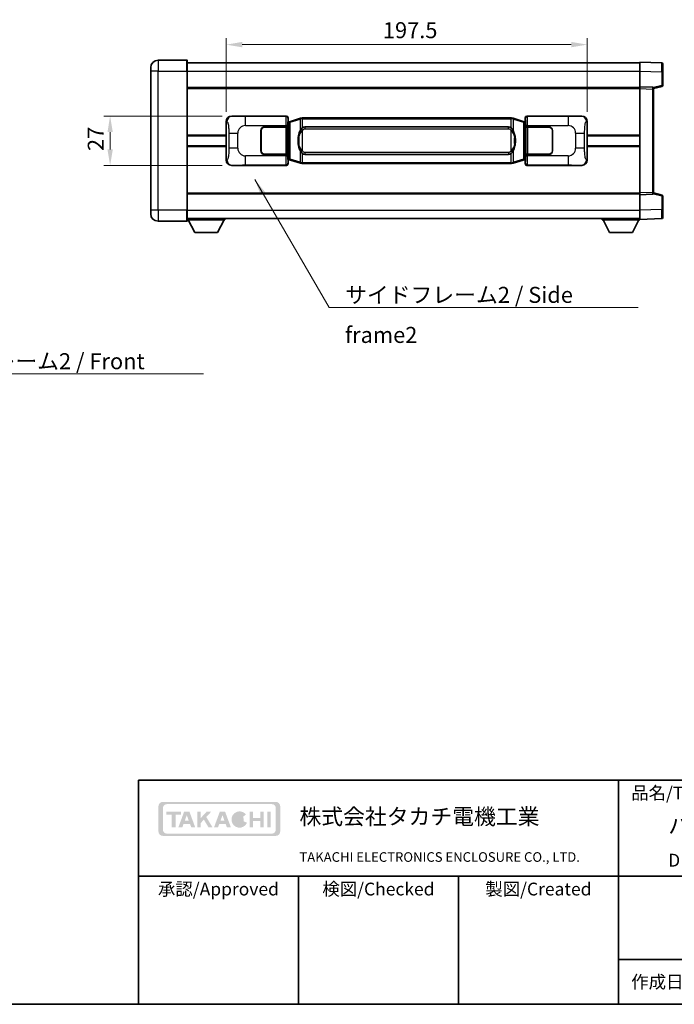
# Model space of a CAD drawing. Units: millimetres. Extents: x 0 to 7499, y 0 to 1124.
# Drawn here: x 2244 to 2602, y 0 to 538 of the extents above; entities that cross this region are included whole.
import ezdxf
from ezdxf.enums import TextEntityAlignment as Align

# ---------------------------------------------------------------- set-up
doc = ezdxf.new("R2010")
doc.units = ezdxf.units.MM
doc.linetypes.add('CHAIN', pattern=[0.3543, 0.2362, -0.0295, 0.0591, -0.0295])
for name, color, linetype, lineweight in [('Border (ISO)', 7, 'Continuous', 35), ('Dimension (ISO)', 7, 'Continuous', 18), ('Dimension (ISO) @ 1', 7, 'Continuous', 18), ('Symbol (ISO)', 7, 'Continuous', 18), ('Symbol (ISO) @ 1', 7, 'Continuous', 18), ('Title (ISO)', 7, 'Continuous', 35), ('Visible (ISO)', 7, 'Continuous', 35), ('Visible Narrow (ISO)', 7, 'Continuous', 25)]:
    doc.layers.add(name, color=color, linetype=linetype, lineweight=lineweight)
doc.layers.add('Hatch (ISO)', color=1, linetype='Continuous', lineweight=18, true_color=0xff0000)
doc.styles.add('Note Text (TK)', font='MS PGothic.ttf')
doc.styles.add('文字スタイル67', font='arial.ttf')
doc.dimstyles.new('Default - Method 1b (TK)', dxfattribs={"dimscale": 4, "dimtxt": 2.5, "dimasz": 2.5, "dimexe": 1, "dimexo": 1.5, "dimgap": 1, "dimtad": 1, "dimtoh": 1, "dimrnd": 1e-08, "dimdsep": 46, "dimtxsty": 'Note Text (TK)', "dimcen": 0.09, "dimdle": 5, "dimclrd": 100, "dimclre": 100, "dimclrt": 7, "dimadec": 1, "dimazin": 1, "dimtfac": 1, "dimtmove": 0, "dimatfit": 3, "dimfxl": 0, "dimtolj": 1, "dimlwd": -1, "dimlwe": -1, "dimarcsym": 0})
doc.dimstyles.new('Default - Method 1b (TK)$7', dxfattribs={"dimscale": 4, "dimtxt": 2.5, "dimasz": 2.5, "dimexe": 1, "dimexo": 1.5, "dimgap": 1, "dimtad": 1, "dimtoh": 1, "dimrnd": 1e-08, "dimdsep": 46, "dimtxsty": 'Note Text (TK)', "dimcen": 0.09, "dimdle": 5, "dimclrd": 256, "dimclre": 100, "dimclrt": 7, "dimadec": 1, "dimazin": 1, "dimtfac": 1, "dimtmove": 0, "dimatfit": 3, "dimfxl": 0, "dimtolj": 1, "dimlwd": -1, "dimlwe": -1, "dimarcsym": 0})

# ---------------------------------------------------------------- blocks, each defined once
blk = doc.blocks.new('図面枠 tk図枠')
at = {"layer": 'Border (ISO)'}
blk.add_line((14.5, 8), (405.5, 8), dxfattribs=at)
blk = doc.blocks.new('表題欄 tk表題欄')
at = {"layer": 'Hatch (ISO)'}
h = blk.add_hatch(color=256, dxfattribs=at)
edge = h.paths.add_edge_path(flags=0)
edge.add_arc((95.58, 236.3), 0.596, 270, 360)
edge.add_line((96.17, 236.3), (96.17, 239.71))
edge.add_arc((95.58, 239.71), 0.596, 0, 90)
edge.add_line((95.58, 240.31), (79.14, 240.31))
edge.add_arc((79.14, 239.71), 0.596, 90, 180)
edge.add_line((78.54, 239.71), (78.54, 236.3))
edge.add_arc((79.14, 236.3), 0.596, 180, 270)
edge.add_line((79.14, 235.7), (95.58, 235.7))
edge = h.paths.add_edge_path()
edge.add_line((77.84, 239.96), (77.84, 236.05))
edge.add_arc((78.54, 236.05), 0.702, 180, 270)
edge.add_line((78.54, 235.35), (96.17, 235.35))
edge.add_arc((96.17, 236.05), 0.702, 270, 360)
edge.add_line((96.87, 236.05), (96.87, 239.96))
edge.add_arc((96.17, 239.96), 0.702, 0, 90)
edge.add_line((96.17, 240.66), (78.54, 240.66))
edge.add_arc((78.54, 239.96), 0.702, 90, 180)
for points in [[(79.07, 239.15), (79.07, 238.66), (79.92, 238.66), (79.92, 236.66), (80.51, 236.66), (80.51, 238.66), (81.36, 238.66), (81.36, 239.15)], [(85.68, 236.66), (84.94, 237.89), (84.42, 237.32), (84.42, 236.66), (83.9, 236.66), (83.9, 239.15), (84.42, 239.15), (84.42, 238.1), (85.39, 239.15), (86.11, 239.15), (85.32, 238.3), (86.3, 236.66)], [(92.09, 239.15), (92.09, 236.66), (92.61, 236.66), (92.61, 237.66), (93.77, 237.66), (93.77, 236.66), (94.29, 236.66), (94.29, 239.15), (93.77, 239.15), (93.77, 238.15), (92.61, 238.15), (92.61, 239.15)], [(94.84, 239.15), (94.84, 236.66), (95.36, 236.66), (95.36, 239.15)]]:
    blk.add_hatch(color=256, dxfattribs=at).paths.add_polyline_path(points)
h = blk.add_hatch(color=256, dxfattribs=at)
h.paths.add_polyline_path([(82.59, 237.71), (81.95, 237.71), (82.27, 238.58)], flags=0)
h.paths.add_polyline_path([(82.78, 237.2), (81.76, 237.2), (81.57, 236.66), (80.95, 236.66), (81.86, 239.15), (82.68, 239.15), (83.59, 236.66), (82.98, 236.66)])
h = blk.add_hatch(color=256, dxfattribs=at)
h.paths.add_polyline_path([(87.53, 237.71), (88.16, 237.71), (87.85, 238.58)], flags=0)
h.paths.add_polyline_path([(87.14, 236.66), (87.34, 237.2), (88.35, 237.2), (88.55, 236.66), (89.17, 236.66), (88.25, 239.15), (87.44, 239.15), (86.52, 236.66)])
h = blk.add_hatch(color=256, dxfattribs=at)
edge = h.paths.add_edge_path()
edge.add_arc((90.52, 237.9), 1.27, 38.5505, 336.582)
edge.add_line((91.69, 237.4), (91.17, 237.62))
edge.add_ellipse((90.52, 237.9), major_axis=(0, -0.8), ratio=0.867347, start_angle=124.651, end_angle=429.4109, ccw=False)
edge.add_line((91.09, 238.36), (91.52, 238.7))
at = {"layer": 'Title (ISO)'}
for p, q in [((74.71, 244.05), (255.71, 244.05)), ((74.71, 209.05), (74.71, 244.05)), ((149.71, 244.05), (149.71, 209.05)), ((230.71, 244.05), (230.71, 209.05)), ((255.71, 244.05), (255.71, 209.05)), ((243.21, 239.55), (251.21, 240.55)), ((251.21, 234.55), (251.21, 240.55)), ((243.21, 239.55), (243.21, 235.55)), ((243.21, 235.55), (251.21, 234.55)), ((230.71, 231.05), (255.71, 231.05)), ((74.71, 229.05), (230.71, 229.05)), ((99.71, 229.05), (99.71, 209.05)), ((124.71, 229.05), (124.71, 209.05)), ((230.71, 220.05), (255.71, 220.05)), ((149.71, 216.05), (230.71, 216.05)), ((255.71, 209.05), (74.71, 209.05))]:
    blk.add_line(p, q, dxfattribs=at)
at = {"layer": 'Title (ISO)', "color": 4, "linetype": 'CHAIN', "lineweight": 18, "ltscale": 8.88956, "true_color": 0x00ffff}
blk.add_line((238.21, 241.55), (238.21, 233.55), dxfattribs=at)
at = {"layer": 'Title (ISO)', "color": 4, "linetype": 'CHAIN', "lineweight": 18, "ltscale": 20.001633, "true_color": 0x00ffff}
blk.add_line((252.21, 237.55), (234.21, 237.55), dxfattribs=at)
at = {"layer": 'Title (ISO)'}
for radius in [3, 2]:
    blk.add_circle((238.21, 237.55), radius, dxfattribs=at)
at = {"layer": 'Title (ISO)', "color": 1, "true_color": 0xff0000, "char_height": 2, "line_spacing_factor": 1.5, "style": 'Note Text (TK)'}
for s, insert, attachment_point in [('\\fＭＳ Ｐゴシック|b0|i0;\\H2.0000;品名/Title', (151.71, 242.05), 4), ('\\fＭＳ Ｐゴシック|b0|i0;\\H2.0000;尺度/Scale', (232.71, 229.05), 4), ('\\fＭＳ Ｐゴシック|b0|i0;\\H2.0000;承認/Approved', (87.21, 227.05), 5), ('\\fＭＳ Ｐゴシック|b0|i0;\\H2.0000;検図/Checked', (112.21, 227.05), 5), ('\\fＭＳ Ｐゴシック|b0|i0;\\H2.0000;製図/Created', (137.21, 227.05), 5), ('\\fＭＳ Ｐゴシック|b0|i0;\\H2.0000;作成日/Date', (151.71, 212.55), 4)]:
    blk.add_mtext(s, dxfattribs=dict(at, insert=insert, attachment_point=attachment_point))
at = {"layer": 'Title (ISO)', "color": 7, "line_spacing_factor": 1.5, "style": 'Note Text (TK)'}
for s, insert, char_height, attachment_point in [('株式会社タカチ電機工業', (99.87, 238.05), 2.5, 4), ('\\fArial|b0|i0;\\H1.4986;TAKACHI ELECTRONICS ENCLOSURE CO., LTD.', (99.87, 232.05), 1.4986, 4), ('\\fＭＳ Ｐゴシック|b0|i0;\\H2.0000;/', (243.21, 214.55), 2, 5)]:
    blk.add_mtext(s, dxfattribs=dict(at, insert=insert, char_height=char_height, attachment_point=attachment_point))
at = {"layer": 'Title (ISO)', "color": 7}
for tag, p, height, style in [('<品名>_001', (157.52, 235.7), 2.5, 'Note Text (TK)'), ('<Title>_001', (157.49, 230.55), 2, '文字スタイル67'), ('<ページ_No.>_001', (237.95, 213.3), 2.5, 'Note Text (TK)'), ('<総ページ数>_001', (246.8, 213.3), 2.5, 'Note Text (TK)'), ('作成日_001', (175.63, 211.28), 2.5, 'Note Text (TK)')]:
    blk.add_attdef(tag, p, '', height=height, dxfattribs=dict(at, style=style))
at = {"layer": 'Title (ISO)', "color": 7, "style": 'Note Text (TK)'}
blk.add_attdef('<尺度>', text='', height=2.5, dxfattribs=at).set_placement((243.21, 223.55), align=Align.MIDDLE_CENTER)
blk = doc.blocks.new('*D56')
at = {"layer": 'Defpoints', "color": 0, "transparency": 16777216}
for p in [(2360.06, 485.39), (2293.56, 458.39), (2360.06, 458.39)]:
    blk.add_point(p, dxfattribs=at)
at = {"layer": 'Dimension (ISO)', "color": 100, "transparency": 16777216}
for p, q in [((2354.81, 485.39), (2290.06, 485.39)), ((2293.56, 476.64), (2293.56, 467.14)), ((2354.81, 458.39), (2290.06, 458.39))]:
    blk.add_line(p, q, dxfattribs=at)
for points in [[(2292.11, 476.64), (2295.02, 476.64), (2293.56, 485.39)], [(2292.11, 467.14), (2295.02, 467.14), (2293.56, 458.39)]]:
    blk.add_solid(points, dxfattribs=at)
at = {"layer": 'Dimension (ISO)', "color": 7, "transparency": 16777216, "insert": (2285.69, 466.25), "char_height": 8.75, "attachment_point": 4, "rotation": 90, "style": 'Note Text (TK)'}
blk.add_mtext('\\A1;27', dxfattribs=at)
blk = doc.blocks.new('*D57')
at = {"layer": 'Defpoints', "color": 0, "transparency": 16777216}
for p in [(2554.53, 524.41), (2357.03, 482.41), (2554.53, 482.41)]:
    blk.add_point(p, dxfattribs=at)
at = {"layer": 'Dimension (ISO)', "color": 100, "transparency": 16777216}
for p, q in [((2357.03, 487.66), (2357.03, 527.91)), ((2554.53, 487.66), (2554.53, 527.91)), ((2365.78, 524.41), (2545.78, 524.41))]:
    blk.add_line(p, q, dxfattribs=at)
for points in [[(2365.78, 525.87), (2365.78, 522.95), (2357.03, 524.41)], [(2545.78, 525.87), (2545.78, 522.95), (2554.53, 524.41)]]:
    blk.add_solid(points, dxfattribs=at)
at = {"layer": 'Dimension (ISO)', "color": 7, "transparency": 16777216, "insert": (2442.75, 532.29), "char_height": 8.75, "attachment_point": 4, "style": 'Note Text (TK)'}
blk.add_mtext('\\A1;197.5', dxfattribs=at)

msp = doc.modelspace()

# ---------------------------------------------------------------- linework, layer by layer
at = {"layer": 'Visible (ISO)'}
for p, q in [((2315.7779, 509.8944), (2315.7779, 511.8944)), ((2335.5279, 515.8944), (2319.7779, 515.8944)), ((2335.7779, 515.6444), (2335.7779, 509.8944)), ((2335.7779, 514.3944), (2583.2779, 514.3944)), ((2583.2779, 509.8975), (2583.2779, 514.8944)), ((2595.2954, 514.4748), (2583.2779, 514.8944)), ((2595.7779, 513.9751), (2595.7779, 509.4778)), ((2315.7779, 509.8944), (2315.7779, 433.8944)), ((2335.7779, 433.8944), (2335.7779, 509.8944)), ((2583.2779, 501.3944), (2583.2779, 509.8975)), ((2595.7779, 502.0635), (2595.7779, 509.4778)), ((2335.7779, 500.8944), (2583.2779, 500.8944)), ((2583.2779, 500.395), (2583.2779, 501.3944)), ((2590.2954, 501.1494), (2583.2779, 501.3944)), ((2590.7779, 500.3944), (2595.402, 501.5791)), ((2590.7779, 500.6497), (2590.7779, 500.15)), ((2583.2779, 443.3938), (2583.2779, 500.395)), ((2590.7779, 443.6389), (2590.7779, 500.15)), ((2360.0637, 485.3944), (2390.0285, 485.3944)), ((2391.0279, 484.395), (2391.0279, 482.3944)), ((2397.6179, 484.1244), (2398.5172, 484.3942)), ((2398.5179, 484.3944), (2398.5172, 484.3942)), ((2398.5179, 484.3944), (2398.7457, 484.3944)), ((2512.8102, 484.3944), (2398.7457, 484.3944)), ((2512.8102, 484.3944), (2513.0379, 484.3944)), ((2513.0387, 484.3942), (2513.0379, 484.3944)), ((2513.0387, 484.3942), (2513.9379, 484.1244)), ((2520.5279, 482.3944), (2520.5279, 484.395)), ((2521.5273, 485.3944), (2551.4921, 485.3944)), ((2357.0279, 461.3762), (2357.0279, 482.4126)), ((2378.0279, 479.3944), (2389.6606, 479.3944)), ((2378.0279, 479.2944), (2389.6029, 479.2944)), ((2389.6029, 479.2944), (2390.6029, 479.2944)), ((2390.66, 479.3944), (2389.6606, 479.3944)), ((2390.6029, 479.2944), (2390.6029, 464.4944)), ((2390.66, 479.3944), (2390.6613, 479.3944)), ((2390.6613, 479.3944), (2390.6613, 464.3944)), ((2390.8359, 482.2023), (2391.0279, 482.3944)), ((2390.8359, 461.5865), (2390.8359, 482.2023)), ((2391.0179, 482.1444), (2390.8359, 482.1444)), ((2391.1533, 482.185), (2391.0179, 482.1444)), ((2391.0913, 481.6444), (2391.0179, 482.1444)), ((2392.1374, 482.4803), (2391.1533, 482.185)), ((2397.6179, 484.1244), (2392.1374, 482.4803)), ((2400.0929, 479.4194), (2511.4629, 479.4194)), ((2519.4184, 482.4803), (2513.9379, 484.1244)), ((2520.4025, 482.185), (2519.4184, 482.4803)), ((2520.5379, 482.1444), (2520.4025, 482.185)), ((2520.4645, 481.6444), (2520.5379, 482.1444)), ((2520.5279, 482.3944), (2520.72, 482.2023)), ((2520.72, 482.1444), (2520.5379, 482.1444)), ((2520.72, 482.2023), (2520.72, 461.5865)), ((2520.8946, 479.3944), (2520.8958, 479.3944)), ((2520.8946, 464.3944), (2520.8946, 479.3944)), ((2521.8952, 479.3944), (2520.8958, 479.3944)), ((2520.9529, 479.2944), (2521.9529, 479.2944)), ((2520.9529, 464.4944), (2520.9529, 479.2944)), ((2521.8952, 479.3944), (2533.5279, 479.3944)), ((2521.9529, 479.2944), (2533.5279, 479.2944)), ((2554.5279, 482.4126), (2554.5279, 461.3762)), ((2335.7779, 474.6444), (2357.0279, 474.6444)), ((2376.0279, 466.3944), (2376.0279, 477.3944)), ((2376.1279, 474.3944), (2376.0279, 474.3944)), ((2376.1279, 473.8944), (2376.0279, 473.8944)), ((2376.1279, 466.3944), (2376.1279, 477.3944)), ((2535.4279, 477.3944), (2535.4279, 466.3944)), ((2535.5279, 474.3944), (2535.4279, 474.3944)), ((2535.5279, 473.8944), (2535.4279, 473.8944)), ((2535.5279, 477.3944), (2535.5279, 466.3944)), ((2554.5279, 474.6444), (2583.2779, 474.6444)), ((2335.7779, 469.1444), (2357.0279, 469.1444)), ((2376.0279, 469.8944), (2376.1279, 469.8944)), ((2376.0279, 469.3944), (2376.1279, 469.3944)), ((2535.4279, 469.8944), (2535.5279, 469.8944)), ((2535.4279, 469.3944), (2535.5279, 469.3944)), ((2554.5279, 469.1444), (2583.2779, 469.1444)), ((2389.6029, 464.4944), (2378.0279, 464.4944)), ((2389.6606, 464.3944), (2378.0279, 464.3944)), ((2390.6029, 464.4944), (2389.6029, 464.4944)), ((2389.6606, 464.3944), (2390.66, 464.3944)), ((2390.6613, 464.3944), (2390.66, 464.3944)), ((2511.4629, 464.3694), (2400.0929, 464.3694)), ((2520.8958, 464.3944), (2520.8946, 464.3944)), ((2520.8958, 464.3944), (2521.8952, 464.3944)), ((2521.9529, 464.4944), (2520.9529, 464.4944)), ((2533.5279, 464.3944), (2521.8952, 464.3944)), ((2533.5279, 464.4944), (2521.9529, 464.4944)), ((2390.0285, 458.3944), (2360.0637, 458.3944)), ((2390.8359, 461.6444), (2391.0179, 461.6444)), ((2391.0279, 461.3944), (2390.8359, 461.5865)), ((2391.0913, 462.1444), (2391.0179, 461.6444)), ((2391.0179, 461.6444), (2391.1533, 461.6038)), ((2391.0279, 461.3944), (2391.0279, 459.3938)), ((2391.1533, 461.6038), (2392.1374, 461.3086)), ((2392.1374, 461.3086), (2397.6179, 459.6644)), ((2398.5172, 459.3946), (2397.6179, 459.6644)), ((2398.5172, 459.3946), (2398.5179, 459.3944)), ((2398.7457, 459.3944), (2398.5179, 459.3944)), ((2398.7457, 459.3944), (2512.8102, 459.3944)), ((2513.0379, 459.3944), (2512.8102, 459.3944)), ((2513.0379, 459.3944), (2513.0387, 459.3946)), ((2513.9379, 459.6644), (2513.0387, 459.3946)), ((2513.9379, 459.6644), (2519.4184, 461.3086)), ((2519.4184, 461.3086), (2520.4025, 461.6038)), ((2520.4025, 461.6038), (2520.5379, 461.6444)), ((2520.4645, 462.1444), (2520.5379, 461.6444)), ((2520.72, 461.5865), (2520.5279, 461.3944)), ((2520.5279, 459.3938), (2520.5279, 461.3944)), ((2520.5379, 461.6444), (2520.72, 461.6444)), ((2551.4921, 458.3944), (2521.5273, 458.3944)), ((2335.7779, 442.8944), (2583.2779, 442.8944)), ((2583.2779, 442.3944), (2583.2779, 443.3938)), ((2583.2779, 442.3944), (2590.2954, 442.6395)), ((2583.2779, 433.8914), (2583.2779, 442.3944)), ((2590.7779, 443.6389), (2590.7779, 443.1392)), ((2595.402, 442.2097), (2590.7779, 443.3944)), ((2595.7779, 434.311), (2595.7779, 441.7254)), ((2315.7779, 431.8944), (2315.7779, 433.8944)), ((2335.7779, 433.8944), (2335.7779, 428.1444)), ((2583.2779, 428.8944), (2583.2779, 433.8914)), ((2595.7779, 434.311), (2595.7779, 429.8138)), ((2319.7779, 427.8944), (2335.5279, 427.8944)), ((2335.7779, 429.3944), (2583.2779, 429.3944)), ((2335.7779, 428.6944), (2356.3779, 428.6944)), ((2339.8279, 421.7944), (2336.2779, 428.6944)), ((2352.3279, 421.7944), (2355.8779, 428.6944)), ((2356.3779, 429.3944), (2356.3779, 428.6944)), ((2562.6779, 429.3944), (2562.6779, 428.6944)), ((2562.6779, 428.6944), (2583.2779, 428.6944)), ((2566.7279, 421.7944), (2563.1779, 428.6944)), ((2579.2279, 421.7944), (2582.7779, 428.6944)), ((2583.2779, 428.8944), (2595.2954, 429.3141)), ((2583.2779, 428.8944), (2583.2779, 428.6944)), ((2339.8279, 421.7944), (2352.3279, 421.7944)), ((2566.7279, 421.7944), (2579.2279, 421.7944))]:
    msp.add_line(p, q, dxfattribs=at)
for centre, radius, start, end in [((2319.7779, 511.8944), 4, 90, 180), ((2335.5279, 515.6444), 0.25, 0, 90), ((2595.2779, 513.9751), 0.5, 0, 88), ((2590.2779, 500.6497), 0.5, 0, 88), ((2595.2779, 502.0635), 0.5, 284.37, 0), ((2378.0279, 477.3944), 2, 90, 180), ((2378.0279, 477.3944), 1.9, 90, 180), ((2533.5279, 477.3944), 2, 0, 90), ((2533.5279, 477.3944), 1.9, 0, 90), ((2378.0279, 466.3944), 2, 180, 270), ((2378.0279, 466.3944), 1.9, 180, 270), ((2533.5279, 466.3944), 2, 270, 0), ((2533.5279, 466.3944), 1.9, 270, 0), ((2590.2779, 443.1392), 0.5, 272, 0), ((2595.2779, 441.7254), 0.5, 0, 75.63), ((2319.7779, 431.8944), 4, 180, 270), ((2335.5279, 428.1444), 0.25, 270, 0), ((2595.2779, 429.8138), 0.5, 272, 0)]:
    msp.add_arc(centre, radius, start, end, dxfattribs=at)
for centre, major_axis, ratio, start_param, end_param in [((2360.0841, 482.3926), (-3.0098, 0.5407), 0.98105095, 4.89350406, 6.4576412), ((2390.0273, 484.3938), (0.708, 0.708), 0.99878277, 5.49839613, 7.06797448), ((2521.5285, 484.3938), (-0.708, 0.708), 0.99878277, 5.49839613, 7.06797448), ((2551.4718, 482.3926), (3.0098, 0.5407), 0.98105095, 6.10872941, 7.67286655), ((2400.0929, 471.8944), (0, 7.525), 0.49833887, 0, 0.36747645), ((2511.4629, 471.8944), (0, 7.525), 0.49833887, 5.91570886, 6.28318531), ((2400.0929, 471.8944), (0, 7.525), 0.49833887, 2.77411621, 3.14159265), ((2511.4629, 471.8944), (0, 7.525), 0.49833887, 3.14159265, 3.5090691), ((2360.0841, 461.3962), (-3.0098, -0.5407), 0.98105095, 6.10872941, 7.67286655), ((2390.0273, 459.395), (0.708, -0.708), 0.99878277, 5.49839613, 7.06797448), ((2521.5285, 459.395), (-0.708, -0.708), 0.99878277, 5.49839613, 7.06797448), ((2551.4718, 461.3962), (3.0098, -0.5407), 0.98105095, 4.89350406, 6.4576412)]:
    msp.add_ellipse(centre, major_axis=major_axis, ratio=ratio, start_param=start_param, end_param=end_param, dxfattribs=at)
for points, knots in [([(2398.5398, 483.8944), (2398.5397, 483.8955), (2398.5395, 483.8966), (2398.5303, 483.96), (2398.5225, 484.0218), (2398.5101, 484.1401), (2398.5058, 484.1952), (2398.5015, 484.2884), (2398.5016, 484.3258), (2398.5063, 484.3779), (2398.5108, 484.3923), (2398.5172, 484.3942)], [-0.0003297628, -0.0003297628, -0.0003297628, -0.0003297628, 0, 0, 0.0189079865, 0.0189079865, 0.0385885202, 0.0385885202, 0.0581261217, 0.0581261217, 0.0775105008, 0.0775105008, 0.0775105008, 0.0775105008]), ([(2513.016, 483.8944), (2513.0162, 483.8955), (2513.0163, 483.8966), (2513.0255, 483.96), (2513.0333, 484.0218), (2513.0457, 484.1401), (2513.0501, 484.1952), (2513.0543, 484.2884), (2513.0542, 484.3258), (2513.0496, 484.3779), (2513.0451, 484.3923), (2513.0387, 484.3942)], [-0.0778087689, -0.0778087689, -0.0778087689, -0.0778087689, -0.0774791395, -0.0774791395, -0.0585788033, -0.0585788033, -0.0389062325, -0.0389062325, -0.0193765361, -0.0193765361, 0, 0, 0, 0]), ([(2398.7457, 478.917), (2398.726, 478.9018), (2398.7067, 478.8865), (2398.6877, 478.8711), (2398.5259, 478.7399), (2398.3888, 478.6036), (2398.1399, 478.3247), (2398.0292, 478.1823), (2397.9284, 478.0393)], [-0.0902431044, -0.0902431044, -0.0902431044, -0.0902431044, -0.0852480424, -0.0852480424, -0.0852480424, -0.0426240212, -0.0426240212, 0, 0, 0, 0]), ([(2513.6275, 478.0393), (2513.5012, 478.2183), (2513.3586, 478.398), (2513.0782, 478.6904), (2512.9539, 478.806), (2512.8102, 478.917)], [-0.1703054541, -0.1703054541, -0.1703054541, -0.1703054541, -0.1169478546, -0.1169478546, -0.0804700987, -0.0804700987, -0.0804700987, -0.0804700987]), ([(2396.4402, 473.5973), (2396.3781, 473.0611), (2396.3462, 472.5198), (2396.3398, 471.3824), (2396.3716, 470.7844), (2396.4402, 470.1915)], [-0.318622721, -0.318622721, -0.318622721, -0.318622721, -0.167312443, -0.167312443, 0, 0, 0, 0]), ([(2397.9284, 478.0393), (2397.7606, 477.8013), (2397.6182, 477.5591), (2397.2897, 476.9245), (2397.1299, 476.5314), (2396.8404, 475.6804), (2396.7198, 475.2201), (2396.5459, 474.3718), (2396.485, 473.9846), (2396.4402, 473.5973)], [-0.425024641, -0.425024641, -0.425024641, -0.425024641, -0.354088722, -0.354088722, -0.240591253, -0.240591253, -0.109280085, -0.109280085, 0, 0, 0, 0]), ([(2515.1156, 473.5973), (2515.0256, 474.3753), (2514.8737, 475.1494), (2514.4079, 476.6296), (2514.115, 477.3477), (2513.6275, 478.0393)], [-0.42564821, -0.42564821, -0.42564821, -0.42564821, -0.2061269, -0.2061269, 0, 0, 0, 0]), ([(2515.1156, 470.1915), (2515.1777, 470.7277), (2515.2096, 471.2691), (2515.2161, 472.4064), (2515.1843, 473.0044), (2515.1156, 473.5973)], [-0.318622721, -0.318622721, -0.318622721, -0.318622721, -0.167312443, -0.167312443, 0, 0, 0, 0]), ([(2396.4402, 470.1915), (2396.5303, 469.4136), (2396.6821, 468.6394), (2397.148, 467.1592), (2397.4408, 466.4411), (2397.9284, 465.7495)], [-0.42564821, -0.42564821, -0.42564821, -0.42564821, -0.2061269, -0.2061269, 0, 0, 0, 0]), ([(2513.6275, 465.7495), (2513.7952, 465.9875), (2513.9376, 466.2297), (2514.2661, 466.8643), (2514.4259, 467.2574), (2514.7154, 468.1084), (2514.8361, 468.5687), (2515.01, 469.4171), (2515.0708, 469.8042), (2515.1156, 470.1915)], [-0.425024641, -0.425024641, -0.425024641, -0.425024641, -0.354088722, -0.354088722, -0.240591253, -0.240591253, -0.109280085, -0.109280085, 0, 0, 0, 0]), ([(2397.9284, 465.7495), (2398.0546, 465.5705), (2398.1972, 465.3908), (2398.4777, 465.0984), (2398.6019, 464.9829), (2398.7457, 464.8718)], [-0.1703054541, -0.1703054541, -0.1703054541, -0.1703054541, -0.1169478546, -0.1169478546, -0.0804700987, -0.0804700987, -0.0804700987, -0.0804700987]), ([(2512.8102, 464.8718), (2512.8299, 464.887), (2512.8492, 464.9023), (2512.8681, 464.9177), (2513.03, 465.049), (2513.1671, 465.1852), (2513.4159, 465.4641), (2513.5266, 465.6065), (2513.6275, 465.7495)], [-0.0902431044, -0.0902431044, -0.0902431044, -0.0902431044, -0.0852480424, -0.0852480424, -0.0852480424, -0.0426240212, -0.0426240212, 0, 0, 0, 0]), ([(2398.5398, 459.8944), (2398.5397, 459.8933), (2398.5395, 459.8922), (2398.5303, 459.8288), (2398.5225, 459.767), (2398.5101, 459.6488), (2398.5058, 459.5936), (2398.5015, 459.5004), (2398.5016, 459.463), (2398.5063, 459.4109), (2398.5108, 459.3966), (2398.5172, 459.3946)], [-0.0778087689, -0.0778087689, -0.0778087689, -0.0778087689, -0.0774791395, -0.0774791395, -0.0585788033, -0.0585788033, -0.0389062325, -0.0389062325, -0.0193765361, -0.0193765361, 0, 0, 0, 0]), ([(2513.016, 459.8944), (2513.0162, 459.8933), (2513.0163, 459.8922), (2513.0255, 459.8288), (2513.0333, 459.767), (2513.0457, 459.6488), (2513.0501, 459.5936), (2513.0543, 459.5004), (2513.0542, 459.463), (2513.0496, 459.4109), (2513.0451, 459.3966), (2513.0387, 459.3946)], [-0.0003297628, -0.0003297628, -0.0003297628, -0.0003297628, 0, 0, 0.0189079865, 0.0189079865, 0.0385885202, 0.0385885202, 0.0581261217, 0.0581261217, 0.0775105008, 0.0775105008, 0.0775105008, 0.0775105008])]:
    msp.add_open_spline(points, degree=3, knots=knots, dxfattribs=at)
at = {"layer": 'Visible Narrow (ISO)'}
for p, q in [((2319.7779, 515.8944), (2319.7779, 509.8944)), ((2335.5279, 509.8944), (2335.5279, 515.8944)), ((2319.7779, 509.8944), (2315.7779, 509.8944)), ((2319.7779, 509.8944), (2335.5279, 509.8944)), ((2319.7779, 433.8944), (2319.7779, 509.8944)), ((2335.5279, 509.8944), (2335.7779, 509.8944)), ((2335.5279, 509.8944), (2335.5279, 433.8944)), ((2335.7779, 509.8944), (2583.2779, 509.8944)), ((2583.2779, 509.8975), (2595.2954, 509.4778)), ((2595.2954, 509.4778), (2595.7779, 509.4778)), ((2595.2954, 509.4778), (2595.2954, 502.0635)), ((2595.2954, 502.0635), (2590.7162, 500.8903)), ((2595.7779, 502.0635), (2595.2954, 502.0635)), ((2335.7779, 500.3944), (2583.2779, 500.3944)), ((2583.2779, 500.395), (2590.2954, 500.15)), ((2590.2954, 500.15), (2590.7779, 500.15)), ((2590.2954, 500.15), (2590.2954, 443.6389)), ((2360.3801, 485.3376), (2360.0637, 485.3944)), ((2389.7955, 485.1613), (2367.5176, 485.1613)), ((2367.5176, 480.1644), (2367.5176, 485.1613)), ((2390.0285, 485.3944), (2389.7955, 485.1613)), ((2390.7948, 484.1619), (2391.0279, 484.395)), ((2398.7457, 483.8944), (2398.7457, 484.3944)), ((2512.8102, 483.8944), (2512.8102, 484.3944)), ((2520.5279, 484.395), (2520.761, 484.1619)), ((2521.7604, 485.1613), (2521.5273, 485.3944)), ((2544.0383, 485.1613), (2521.7604, 485.1613)), ((2544.0383, 485.1613), (2544.0383, 480.1644)), ((2551.4921, 485.3944), (2551.1758, 485.3376)), ((2357.0279, 482.4126), (2357.4352, 482.3394)), ((2367.5176, 480.1644), (2389.6606, 480.1644)), ((2389.6029, 479.2944), (2389.6029, 464.4944)), ((2390.66, 480.1644), (2389.6606, 480.1644)), ((2389.6606, 480.1644), (2389.6606, 479.3944)), ((2390.66, 479.3944), (2390.66, 480.1644)), ((2390.8359, 481.6444), (2391.0913, 481.6444)), ((2391.0913, 481.6444), (2391.297, 481.7061)), ((2391.297, 481.7061), (2391.1533, 482.185)), ((2391.297, 481.7061), (2391.9531, 482.0013)), ((2391.297, 481.7061), (2391.297, 462.0827)), ((2391.9531, 482.0013), (2397.4336, 483.6455)), ((2391.9531, 461.7875), (2391.9531, 482.0013)), ((2398.5398, 483.8944), (2397.4336, 483.6455)), ((2397.4336, 483.6455), (2397.4336, 477.1999)), ((2398.7457, 483.8944), (2398.5398, 483.8944)), ((2398.7457, 483.8944), (2512.8102, 483.8944)), ((2398.7457, 478.917), (2398.7457, 483.8944)), ((2400.0929, 479.4194), (2400.0929, 478.4194)), ((2511.4629, 478.4194), (2511.4629, 479.4194)), ((2513.016, 483.8944), (2512.8102, 483.8944)), ((2512.8102, 483.8944), (2512.8102, 478.917)), ((2514.1223, 483.6455), (2513.016, 483.8944)), ((2514.1223, 483.6455), (2519.6028, 482.0013)), ((2514.1223, 477.1999), (2514.1223, 483.6455)), ((2519.6028, 482.0013), (2520.2588, 481.7061)), ((2519.6028, 482.0013), (2519.6028, 461.7875)), ((2520.2588, 481.7061), (2520.4025, 482.185)), ((2520.2588, 481.7061), (2520.4645, 481.6444)), ((2520.2588, 462.0827), (2520.2588, 481.7061)), ((2520.4645, 481.6444), (2520.72, 481.6444)), ((2521.8952, 480.1644), (2520.8958, 480.1644)), ((2520.8958, 480.1644), (2520.8958, 479.3944)), ((2521.8952, 479.3944), (2521.8952, 480.1644)), ((2521.8952, 480.1644), (2544.0383, 480.1644)), ((2521.9529, 464.4944), (2521.9529, 479.2944)), ((2554.1207, 482.3394), (2554.5279, 482.4126)), ((2335.7779, 475.1444), (2357.0279, 475.1444)), ((2358.4768, 476.0318), (2363.385, 476.0318)), ((2358.4768, 476.0318), (2358.4768, 467.7571)), ((2363.385, 467.7571), (2363.385, 476.0318)), ((2398.7457, 477.4631), (2397.9284, 478.0393)), ((2398.7457, 466.3257), (2398.7457, 477.4631)), ((2400.0929, 478.4194), (2511.4629, 478.4194)), ((2512.8102, 477.4631), (2513.6275, 478.0393)), ((2512.8102, 477.4631), (2512.8102, 466.3257)), ((2548.1709, 476.0318), (2553.079, 476.0318)), ((2548.1709, 476.0318), (2548.1709, 467.7571)), ((2553.079, 467.7571), (2553.079, 476.0318)), ((2554.5279, 475.1444), (2583.2779, 475.1444)), ((2335.7779, 468.6444), (2357.0279, 468.6444)), ((2396.7775, 473.4823), (2396.7775, 470.3065)), ((2514.7783, 470.3065), (2514.7783, 473.4823)), ((2554.5279, 468.6444), (2583.2779, 468.6444)), ((2363.385, 467.7571), (2358.4768, 467.7571)), ((2367.5176, 458.6275), (2367.5176, 463.6244)), ((2389.6606, 463.6244), (2367.5176, 463.6244)), ((2389.6606, 464.3944), (2389.6606, 463.6244)), ((2389.6606, 463.6244), (2390.66, 463.6244)), ((2390.66, 463.6244), (2390.66, 464.3944)), ((2397.4336, 466.5889), (2397.4336, 460.1433)), ((2398.7457, 466.3257), (2397.9284, 465.7495)), ((2398.7457, 459.8944), (2398.7457, 464.8718)), ((2400.0929, 465.3694), (2400.0929, 464.3694)), ((2511.4629, 465.3694), (2400.0929, 465.3694)), ((2511.4629, 465.3694), (2511.4629, 464.3694)), ((2512.8102, 466.3257), (2513.6275, 465.7495)), ((2512.8102, 464.8718), (2512.8102, 459.8944)), ((2514.1223, 460.1433), (2514.1223, 466.5889)), ((2520.8958, 464.3944), (2520.8958, 463.6244)), ((2520.8958, 463.6244), (2521.8952, 463.6244)), ((2521.8952, 463.6244), (2521.8952, 464.3944)), ((2544.0383, 463.6244), (2521.8952, 463.6244)), ((2544.0383, 463.6244), (2544.0383, 458.6275)), ((2553.079, 467.7571), (2548.1709, 467.7571)), ((2357.4352, 461.4494), (2357.0279, 461.3762)), ((2360.0637, 458.3944), (2360.3801, 458.4512)), ((2367.5176, 458.6275), (2389.7955, 458.6275)), ((2389.7955, 458.6275), (2390.0285, 458.3944)), ((2391.0279, 459.3938), (2390.7948, 459.6269)), ((2391.0913, 462.1444), (2390.8359, 462.1444)), ((2391.297, 462.0827), (2391.0913, 462.1444)), ((2391.297, 462.0827), (2391.1533, 461.6038)), ((2391.9531, 461.7875), (2391.297, 462.0827)), ((2397.4336, 460.1433), (2391.9531, 461.7875)), ((2397.4336, 460.1433), (2398.5398, 459.8944)), ((2398.5398, 459.8944), (2398.7457, 459.8944)), ((2398.7457, 459.8944), (2398.7457, 459.3944)), ((2512.8102, 459.8944), (2398.7457, 459.8944)), ((2512.8102, 459.8944), (2512.8102, 459.3944)), ((2512.8102, 459.8944), (2513.016, 459.8944)), ((2513.016, 459.8944), (2514.1223, 460.1433)), ((2519.6028, 461.7875), (2514.1223, 460.1433)), ((2520.2588, 462.0827), (2519.6028, 461.7875)), ((2520.4645, 462.1444), (2520.2588, 462.0827)), ((2520.2588, 462.0827), (2520.4025, 461.6038)), ((2520.72, 462.1444), (2520.4645, 462.1444)), ((2520.761, 459.6269), (2520.5279, 459.3938)), ((2521.5273, 458.3944), (2521.7604, 458.6275)), ((2521.7604, 458.6275), (2544.0383, 458.6275)), ((2551.1758, 458.4512), (2551.4921, 458.3944)), ((2554.5279, 461.3762), (2554.1207, 461.4494)), ((2335.7779, 443.3944), (2583.2779, 443.3944)), ((2590.2954, 443.6389), (2583.2779, 443.3938)), ((2590.2954, 443.6389), (2590.7779, 443.6389)), ((2590.7162, 442.8985), (2595.2954, 441.7254)), ((2595.2954, 441.7254), (2595.7779, 441.7254)), ((2595.2954, 441.7254), (2595.2954, 434.311)), ((2319.7779, 433.8944), (2315.7779, 433.8944)), ((2335.5279, 433.8944), (2319.7779, 433.8944)), ((2319.7779, 433.8944), (2319.7779, 427.8944)), ((2335.5279, 433.8944), (2335.7779, 433.8944)), ((2335.5279, 427.8944), (2335.5279, 433.8944)), ((2335.7779, 433.8944), (2583.2779, 433.8944)), ((2595.2954, 434.311), (2583.2779, 433.8914)), ((2595.2954, 434.311), (2595.7779, 434.311))]:
    msp.add_line(p, q, dxfattribs=at)
for centre, start, end in [((2367.5176, 476.0318), 90, 180), ((2544.0383, 476.0318), 0, 90), ((2367.5176, 467.7571), 180, 270), ((2544.0383, 467.7571), 270, 0)]:
    msp.add_arc(centre, 4.1326, start, end, dxfattribs=at)
for centre, major_axis, ratio, start_param, end_param in [((2595.2779, 509.4723), (-0.0174, -5.0024), 0.00348438, 1.5719048, 3.14148316), ((2590.2779, 500.1494), (-0.0174, -1), 0.01743381, 1.57170981, 3.14128816), ((2595.2779, 502.0635), (0.1241, -0.4844), 0.03380887, 0, 1.56213477), ((2360.3801, 482.3394), (0.5305, 2.9527), 0.98105095, 0.18111508, 1.74525222), ((2389.8003, 480.1644), (0, -5), 0.02793662, 3.17649924, 4.71238898), ((2389.7955, 484.1619), (0.7071, -0.7071), 0.99878277, 0.78600715, 2.3555855), ((2521.7604, 484.1619), (0.7071, 0.7071), 0.99878277, 0.78600715, 2.3555855), ((2521.7555, 480.1644), (0, 5), 0.02793662, 4.71238898, 6.24827872), ((2551.1758, 482.3394), (-0.5305, 2.9527), 0.98105095, 4.53793309, 6.10207023), ((2390.7997, 480.1644), (0, 4), 0.03492077, 0.03490659, 1.57079633), ((2392.2811, 482.0013), (-0.1437, 0.4789), 0.6398634, 0, 1.3811443), ((2397.7616, 483.6455), (-0.1437, 0.4789), 0.6398634, 0, 1.3811443), ((2513.7942, 483.6455), (0.1437, 0.4789), 0.6398634, 4.90204101, 6.28318531), ((2519.2747, 482.0013), (0.1437, 0.4789), 0.6398634, 4.90204101, 6.28318531), ((2520.7561, 480.1644), (0, -4), 0.03492077, 1.57079633, 3.10668607), ((2397.4336, 473.4823), (-0.9934, 0.115), 0.09948193, 0, 0.86096541), ((2514.1223, 473.4823), (0.9934, 0.115), 0.09948193, 5.4222199, 6.28318531), ((2397.4336, 470.3065), (-0.9934, -0.115), 0.09948193, 5.4222199, 6.28318531), ((2514.1223, 470.3065), (0.9934, -0.115), 0.09948193, 0, 0.86096541), ((2389.8003, 463.6244), (0, -5), 0.02793662, 4.71238898, 6.24827872), ((2390.7997, 463.6244), (0, 4), 0.03492077, 1.57079633, 3.10668607), ((2520.7561, 463.6244), (0, -4), 0.03492077, 0.03490659, 1.57079633), ((2521.7555, 463.6244), (0, 5), 0.02793662, 3.17649924, 4.71238898), ((2360.3801, 461.4494), (0.5305, -2.9527), 0.98105095, 4.53793309, 6.10207023), ((2389.7955, 459.6269), (-0.7071, -0.7071), 0.99878277, 0.78600715, 2.3555855), ((2392.2811, 461.7875), (-0.1437, -0.4789), 0.6398634, 4.90204101, 6.28318531), ((2397.7616, 460.1433), (-0.1437, -0.4789), 0.6398634, 4.90204101, 6.28318531), ((2513.7942, 460.1433), (0.1437, -0.4789), 0.6398634, 0, 1.3811443), ((2519.2747, 461.7875), (0.1437, -0.4789), 0.6398634, 0, 1.3811443), ((2521.7604, 459.6269), (-0.7071, 0.7071), 0.99878277, 0.78600715, 2.3555855), ((2551.1758, 461.4494), (-0.5305, -2.9527), 0.98105095, 0.18111508, 1.74525222), ((2590.2779, 443.6395), (0.0174, -1), 0.01743381, 0.00030449, 1.56988285), ((2595.2779, 441.7254), (0.1241, 0.4844), 0.03380887, 4.72105054, 6.28318531), ((2595.2779, 434.3165), (0.0174, -5.0024), 0.00348438, 0.00010951, 1.56968786)]:
    msp.add_ellipse(centre, major_axis=major_axis, ratio=ratio, start_param=start_param, end_param=end_param, dxfattribs=at)
for points, knots in [([(2367.5176, 485.1613), (2366.9813, 485.1613), (2366.346, 485.1616), (2365.6458, 485.166), (2364.6873, 485.172), (2363.637, 485.1855), (2362.7769, 485.2059), (2361.9548, 485.2254), (2361.2954, 485.2512), (2360.9155, 485.2774), (2360.6183, 485.2978), (2360.4848, 485.3188), (2360.3801, 485.3376)], [0, 0, 0, 0, 0.21270217, 0.21270217, 0.21270217, 0.50389399, 0.50389399, 0.50389399, 0.78220336, 0.78220336, 0.78220336, 1, 1, 1, 1]), ([(2551.1758, 485.3376), (2551.0676, 485.3181), (2550.9272, 485.2965), (2550.6096, 485.2753), (2550.1644, 485.2455), (2549.3645, 485.2171), (2548.372, 485.197), (2547.5082, 485.1796), (2546.5275, 485.1689), (2545.6444, 485.1645), (2545.0495, 485.1615), (2544.5047, 485.1613), (2544.0383, 485.1613)], [0, 0, 0, 0, 0.22498324, 0.22498324, 0.22498324, 0.54043573, 0.54043573, 0.54043573, 0.81501171, 0.81501171, 0.81501171, 1, 1, 1, 1]), ([(2357.4352, 482.3394), (2357.5726, 482.3147), (2357.7224, 482.2512), (2357.866, 481.9264), (2358.0538, 481.5016), (2358.228, 480.6355), (2358.3349, 479.5834), (2358.4167, 478.7794), (2358.4583, 477.8883), (2358.4709, 477.0834), (2358.4766, 476.7145), (2358.4768, 476.3619), (2358.4768, 476.0318)], [0, 0, 0, 0, 0.26559079, 0.26559079, 0.26559079, 0.61290113, 0.61290113, 0.61290113, 0.8783338, 0.8783338, 0.8783338, 1, 1, 1, 1]), ([(2553.079, 476.0318), (2553.079, 476.6282), (2553.0815, 477.2975), (2553.1108, 478.0005), (2553.1553, 479.0717), (2553.2618, 480.1663), (2553.4162, 480.9551), (2553.5461, 481.6193), (2553.7028, 482.0337), (2553.8579, 482.2038), (2553.9477, 482.3023), (2554.0362, 482.3242), (2554.1207, 482.3394)], [0, 0, 0, 0, 0.21983104, 0.21983104, 0.21983104, 0.55477785, 0.55477785, 0.55477785, 0.83679083, 0.83679083, 0.83679083, 1, 1, 1, 1]), ([(2396.7775, 473.4823), (2396.84, 473.8424), (2396.9248, 474.2013), (2397.1651, 474.9829), (2397.3311, 475.4039), (2397.722, 476.17), (2397.9361, 476.5191), (2398.3603, 477.0656), (2398.5413, 477.2698), (2398.7457, 477.4631)], [0, 0, 0, 0, 0.109280085, 0.109280085, 0.240591253, 0.240591253, 0.354088722, 0.354088722, 0.425024641, 0.425024641, 0.425024641, 0.425024641]), ([(2398.7457, 477.4631), (2398.8276, 477.5792), (2398.9156, 477.692), (2399.1054, 477.9048), (2399.2067, 478.0045), (2399.3176, 478.0944), (2399.4449, 478.1977), (2399.585, 478.2881), (2399.8493, 478.3923), (2399.9718, 478.4194), (2400.0929, 478.4194)], [0, 0, 0, 0, 0.042624021, 0.042624021, 0.085248042, 0.085248042, 0.085248042, 0.134155965, 0.134155965, 0.170496085, 0.170496085, 0.170496085, 0.170496085]), ([(2511.4629, 478.4194), (2511.5682, 478.4194), (2511.674, 478.3993), (2512.0427, 478.2716), (2512.2715, 478.0869), (2512.5946, 477.75), (2512.7077, 477.6085), (2512.8102, 477.4631)], [0, 0, 0, 0, 0.031575695, 0.031575695, 0.116947855, 0.116947855, 0.170305454, 0.170305454, 0.170305454, 0.170305454]), ([(2512.8102, 477.4631), (2513.404, 476.9015), (2513.8081, 476.2612), (2514.4405, 474.9218), (2514.6527, 474.2056), (2514.7783, 473.4823)], [0, 0, 0, 0, 0.2061269, 0.2061269, 0.42564821, 0.42564821, 0.42564821, 0.42564821]), ([(2396.7775, 470.3065), (2396.7137, 470.8577), (2396.6839, 471.4163), (2396.6899, 472.4783), (2396.7198, 472.9838), (2396.7775, 473.4823)], [0, 0, 0, 0, 0.167312443, 0.167312443, 0.318622721, 0.318622721, 0.318622721, 0.318622721]), ([(2398.7457, 466.3257), (2398.1518, 466.8873), (2397.7477, 467.5276), (2397.1154, 468.867), (2396.9031, 469.5832), (2396.7775, 470.3065)], [0, 0, 0, 0, 0.2061269, 0.2061269, 0.42564821, 0.42564821, 0.42564821, 0.42564821]), ([(2514.7783, 470.3065), (2514.7158, 469.9464), (2514.6311, 469.5875), (2514.3908, 468.806), (2514.2247, 468.3849), (2513.8338, 467.6188), (2513.6198, 467.2697), (2513.1956, 466.7232), (2513.0145, 466.519), (2512.8102, 466.3257)], [0, 0, 0, 0, 0.109280085, 0.109280085, 0.240591253, 0.240591253, 0.354088722, 0.354088722, 0.425024641, 0.425024641, 0.425024641, 0.425024641]), ([(2514.7783, 473.4823), (2514.8422, 472.9311), (2514.8719, 472.3725), (2514.8659, 471.3105), (2514.8361, 470.805), (2514.7783, 470.3065)], [0, 0, 0, 0, 0.167312443, 0.167312443, 0.318622721, 0.318622721, 0.318622721, 0.318622721]), ([(2358.4768, 467.7571), (2358.4768, 467.1606), (2358.4743, 466.4913), (2358.4451, 465.7883), (2358.4006, 464.7171), (2358.2941, 463.6226), (2358.1397, 462.8337), (2358.0097, 462.1695), (2357.853, 461.7551), (2357.6979, 461.585), (2357.6082, 461.4865), (2357.5196, 461.4646), (2357.4352, 461.4494)], [0, 0, 0, 0, 0.21983104, 0.21983104, 0.21983104, 0.55477785, 0.55477785, 0.55477785, 0.83679083, 0.83679083, 0.83679083, 1, 1, 1, 1]), ([(2400.0929, 465.3694), (2399.9877, 465.3694), (2399.8819, 465.3895), (2399.5132, 465.5172), (2399.2844, 465.702), (2398.9613, 466.0388), (2398.8482, 466.1804), (2398.7457, 466.3257)], [0, 0, 0, 0, 0.031575695, 0.031575695, 0.116947855, 0.116947855, 0.170305454, 0.170305454, 0.170305454, 0.170305454]), ([(2512.8102, 466.3257), (2512.7283, 466.2096), (2512.6402, 466.0968), (2512.4504, 465.8841), (2512.3491, 465.7843), (2512.2382, 465.6944), (2512.111, 465.5912), (2511.9709, 465.5007), (2511.7065, 465.3965), (2511.5841, 465.3694), (2511.4629, 465.3694)], [0, 0, 0, 0, 0.042624021, 0.042624021, 0.085248042, 0.085248042, 0.085248042, 0.134155965, 0.134155965, 0.170496085, 0.170496085, 0.170496085, 0.170496085]), ([(2554.1207, 461.4494), (2553.9832, 461.4741), (2553.8335, 461.5376), (2553.6899, 461.8624), (2553.5021, 462.2872), (2553.3279, 463.1533), (2553.2209, 464.2054), (2553.1392, 465.0094), (2553.0975, 465.9005), (2553.085, 466.7054), (2553.0793, 467.0743), (2553.079, 467.4269), (2553.079, 467.7571)], [0, 0, 0, 0, 0.26559079, 0.26559079, 0.26559079, 0.61290113, 0.61290113, 0.61290113, 0.8783338, 0.8783338, 0.8783338, 1, 1, 1, 1]), ([(2360.3801, 458.4512), (2360.4882, 458.4707), (2360.6287, 458.4923), (2360.9462, 458.5135), (2361.3914, 458.5433), (2362.1913, 458.5717), (2363.1838, 458.5918), (2364.0477, 458.6093), (2365.0284, 458.6199), (2365.9114, 458.6243), (2366.5064, 458.6273), (2367.0511, 458.6275), (2367.5176, 458.6275)], [0, 0, 0, 0, 0.22498324, 0.22498324, 0.22498324, 0.54043573, 0.54043573, 0.54043573, 0.81501171, 0.81501171, 0.81501171, 1, 1, 1, 1]), ([(2544.0383, 458.6275), (2544.5746, 458.6275), (2545.2099, 458.6272), (2545.91, 458.6228), (2546.8685, 458.6168), (2547.9189, 458.6033), (2548.779, 458.5829), (2549.601, 458.5635), (2550.2604, 458.5376), (2550.6403, 458.5114), (2550.9376, 458.491), (2551.0711, 458.4701), (2551.1758, 458.4512)], [0, 0, 0, 0, 0.21270217, 0.21270217, 0.21270217, 0.50389399, 0.50389399, 0.50389399, 0.78220336, 0.78220336, 0.78220336, 1, 1, 1, 1])]:
    msp.add_open_spline(points, degree=3, knots=knots, dxfattribs=at)

# ---------------------------------------------------------------- block references
at = {"xscale": 3.5, "yscale": 3.5, "zscale": 3.5}
msp.add_blockref('図面枠 tk図枠', (1523.2744, -28.0452), dxfattribs=at)
ref = msp.add_blockref('表題欄 tk表題欄', (2047.5435, -731.7297), dxfattribs=dict(xscale=3.5, yscale=3.5, zscale=3.5))
ref.add_attrib('<品名>_001', 'バンド取手付システムケース', (2598.8781, 93.2318), dxfattribs={"layer": 'Title (ISO)', "color": 7, "height": 8.75, "style": 'Note Text (TK)'})
ref.add_attrib('<尺度>_001', '1:3.5', (2886.2957, 46.3298), dxfattribs={"layer": 'Title (ISO)', "color": 7, "height": 8.75, "style": 'Note Text (TK)'})
ref.add_attrib('作成日_001', '2020/03/06', (2662.2311, 7.7553), dxfattribs={"layer": 'Title (ISO)', "color": 7, "height": 8.75, "style": 'Note Text (TK)'})
ref.add_attrib('<Title>_001', 'DESKTOP ENCLOSURE with CARRYING HANDLE', (2598.77, 75.2025), dxfattribs={"layer": 'Title (ISO)', "color": 7, "height": 7, "style": '文字スタイル67'})
ref.add_attrib('<ページ_No.>_001', '2', (2879.8426, 14.8298), dxfattribs={"layer": 'Title (ISO)', "color": 7, "height": 8.75, "style": 'Note Text (TK)'})
ref.add_attrib('<総ページ数>_001', '8', (2911.3426, 14.8298), dxfattribs={"layer": 'Title (ISO)', "color": 7, "height": 8.75, "style": 'Note Text (TK)'})

# ---------------------------------------------------------------- texts
at = {"layer": 'Symbol (ISO)', "color": 7, "char_height": 8.75, "attachment_point": 1, "line_spacing_factor": 1.5, "style": 'Note Text (TK)'}
for s, insert, width in [('{\\fＭＳ Ｐゴシック|b0|i0;サイドフレーム2 / Side frame2}', (2422.0525, 392.0206), 166.505847), ('{\\fＭＳ Ｐゴシック|b0|i0;フロントフレーム2 / Front frame2}', (2170.089, 355.7762), 180.884497)]:
    msp.add_mtext(s, dxfattribs=dict(at, insert=insert, width=width))

# ---------------------------------------------------------------- dimensions: what is measured, and where the dimension line sits
at = {"layer": 'Dimension (ISO) @ 1', "color": 100, "true_color": 0x00ff3f}
dim = msp.add_linear_dim(base=(2554.5279, 524.4126), p1=(2357.0279, 482.4126), p2=(2554.5279, 482.4126), dimstyle='Default - Method 1b (TK)', override={"dimscale": 1, "dimtxt": 8.75, "dimasz": 8.75, "dimexe": 3.5, "dimexo": 5.25, "dimgap": 3.5, "dimtoh": 0, "dimdec": 2, "dimcen": 0.315, "dimtol": 0, "dimlim": 0, "dimtp": 0, "dimtm": 0, "dimtdec": 2, "dimtix": 0, "dimtofl": 0, "dimtmove": 0, "dimatfit": 1}, dxfattribs=at)
dim.commit()
dim.dimension.update_dxf_attribs({"geometry": '*D57', "text_midpoint": (2455.7779, 524.4126), "dimtype": 128})
dim = msp.add_linear_dim(base=(2293.5637, 458.3944), p1=(2360.0637, 485.3944), p2=(2360.0637, 458.3944), angle=270, dimstyle='Default - Method 1b (TK)', override={"dimscale": 1, "dimtxt": 8.75, "dimasz": 8.75, "dimexe": 3.5, "dimexo": 5.25, "dimgap": 3.5, "dimtoh": 0, "dimdec": 2, "dimcen": 0.315, "dimtol": 0, "dimlim": 0, "dimtp": 0, "dimtm": 0, "dimtdec": 2, "dimtix": 0, "dimtofl": 0, "dimtmove": 0, "dimatfit": 1}, dxfattribs=at)
dim.commit()
dim.dimension.update_dxf_attribs({"geometry": '*D56', "text_midpoint": (2293.5637, 471.8944), "dimtype": 128})

# ---------------------------------------------------------------- leaders
at = {"layer": 'Symbol (ISO) @ 1', "color": 100, "true_color": 0x00ff40, "annotation_type": 0, "has_hookline": 1, "hookline_direction": 0}
for points, text_width in [([(2372.6981, 450.6829), (2413.3025, 380.6796), (2422.0525, 380.6796)], 160.3835), ([(2144.8776, 315.5975), (2161.339, 344.4133), (2170.089, 344.4133)], 174.4531)]:
    msp.add_leader(points, dimstyle='Default - Method 1b (TK)$7', override={"dimscale": 1, "dimtxt": 8.75, "dimasz": 8.75, "dimgap": 0, "dimtad": 1}, dxfattribs=dict(at, text_width=text_width))

doc.saveas('drawing.dxf')
